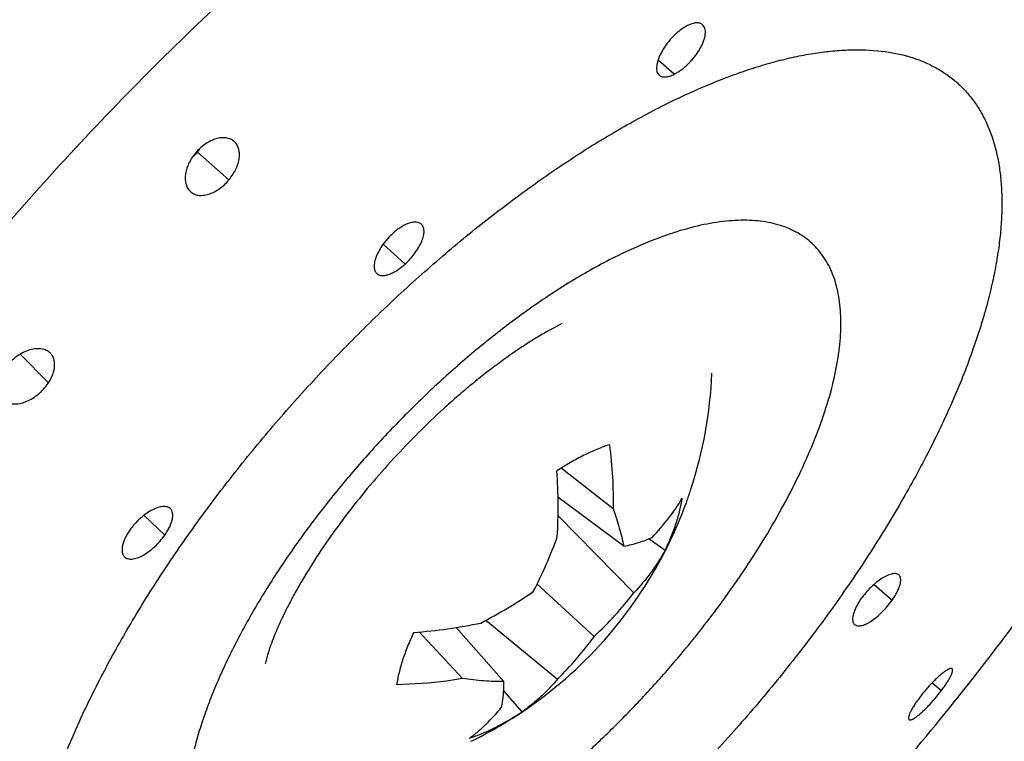
# Model space of a CAD drawing. Units: inches. Extents: x 0 to 22, y 0 to 17.
# Drawn here: x 18.2 to 18.8, y 14.6 to 15 of the extents above; entities that cross this region are included whole.
import ezdxf

# ---------------------------------------------------------------- set-up
doc = ezdxf.new("R2010")
doc.units = ezdxf.units.IN
doc.header["$LTSCALE"] = 1.21
doc.header["$MEASUREMENT"] = 0
doc.layers.get('0').update_dxf_attribs({"linetype": 'CONTINUOUS'})

msp = doc.modelspace()

# ---------------------------------------------------------------- linework, layer by layer
at = {"color": 9, "linetype": 'CONTINUOUS'}
for p, q in [((18.55932, 14.9646), (18.55, 14.97287)), ((18.29829, 14.90269), (18.2798, 14.91888)), ((18.40152, 14.85333), (18.38867, 14.86505)), ((18.19239, 14.78368), (18.17591, 14.80044)), ((18.26067, 14.69449), (18.24847, 14.70593)), ((18.67669, 14.66553), (18.68711, 14.65631)), ((18.71067, 14.60789), (18.71605, 14.60339))]:
    msp.add_line(p, q, dxfattribs=at)
at = {"color": 7, "linetype": 'CONTINUOUS'}
for p, q in [((18.52354, 14.70987), (18.49309, 14.73363)), ((18.52981, 14.68792), (18.4912, 14.71672)), ((18.49126, 14.70573), (18.53569, 14.66055)), ((18.5453, 14.69163), (18.54435, 14.6923)), ((18.55401, 14.68546), (18.5453, 14.69163)), ((18.5542, 14.68535), (18.55437, 14.68569)), ((18.4789, 14.6658), (18.51252, 14.6351)), ((18.44887, 14.6445), (18.49084, 14.60997)), ((18.40988, 14.6377), (18.43531, 14.61036)), ((18.43146, 14.6403), (18.45944, 14.60856)), ((18.45936, 14.60302), (18.46967, 14.59127)), ((18.46967, 14.59127), (18.47008, 14.5908))]:
    msp.add_line(p, q, dxfattribs=at)
for centre, radius, start, end in [((18.25633, 14.93861), 0.03066, 319.9677, 323.81855), ((18.25604, 14.93887), 0.03105, 314.0687, 317.67976), ((18.25625, 14.93867), 0.03076, 317.67618, 319.96154), ((18.33056, 14.79949), 0.25109, 341.87655, 357.67133), ((18.33103, 14.79934), 0.25059, 340.30819, 341.87571), ((18.33031, 14.7996), 0.25135, 333.05317, 340.30838), ((18.23459, 14.78667), 0.27264, 332.64211, 340.01915), ((18.33057, 14.79949), 0.25107, 303.76503, 332.96164), ((18.31658, 14.89353), 0.28203, 297.30655, 304.59973), ((18.35533, 14.80143), 0.22886, 313.38078, 322.00642), ((18.34105, 14.76115), 0.21282, 314.73595, 323.6792), ((18.33061, 14.79941), 0.25099, 295.87736, 303.76698)]:
    msp.add_arc(centre, radius, start, end, dxfattribs=at)
for points, knots in [([(18.41758, 16.23251), (18.40427, 16.23331), (18.37667, 16.2335), (18.33406, 16.22987), (18.28916, 16.22238), (18.24214, 16.21106), (18.19319, 16.19595), (18.14251, 16.17714), (18.09031, 16.15468), (18.03681, 16.12868), (17.98223, 16.09924), (17.9268, 16.06648), (17.87075, 16.03055), (17.8143, 15.99159), (17.75772, 15.94977), (17.70121, 15.90525), (17.64503, 15.85823), (17.58941, 15.8089), (17.53459, 15.75748), (17.46275, 15.68629), (17.37653, 15.59363), (17.27989, 15.47787), (17.20568, 15.3783), (17.15101, 15.29777), (17.11297, 15.2379), (17.07772, 15.17833), (17.04541, 15.1193), (17.01618, 15.06106), (16.99013, 15.00385), (16.9674, 14.94793), (16.9542, 14.91079), (16.94821, 14.8925)], [0, 0, 0, 0, 0.019236, 0.03975, 0.061609, 0.084847, 0.10947, 0.135464, 0.162794, 0.19141, 0.221247, 0.252229, 0.284271, 0.317277, 0.351146, 0.385768, 0.42103, 0.456814, 0.492997, 0.529456, 0.602687, 0.675497, 0.74688, 0.781736, 0.815877, 0.849193, 0.881577, 0.912933, 0.943178, 0.972229, 1, 1, 1, 1]), ([(16.97284, 14.81328), (16.97843, 14.83036), (16.99056, 14.86487), (17.01109, 14.91669), (17.0342, 14.96934), (17.05981, 15.02264), (17.08783, 15.07649), (17.1182, 15.13075), (17.15082, 15.18527), (17.18559, 15.2399), (17.22241, 15.2945), (17.26116, 15.34889), (17.30174, 15.40293), (17.35827, 15.47449), (17.43261, 15.5619), (17.51112, 15.64586), (17.57619, 15.71066), (17.6258, 15.75775), (17.67612, 15.80325), (17.7435, 15.86119), (17.82842, 15.92881), (17.91529, 15.99061), (17.98473, 16.03545), (18.03594, 16.06628), (18.08672, 16.09459), (18.13695, 16.12031), (18.18653, 16.14336), (18.23536, 16.16365), (18.28336, 16.18113), (18.31532, 16.19103), (18.33113, 16.19546)], [0, 0, 0, 0, 0.027007, 0.054943, 0.083751, 0.113382, 0.143799, 0.174957, 0.2068, 0.239259, 0.272265, 0.305742, 0.339614, 0.373799, 0.442772, 0.511985, 0.546469, 0.580756, 0.614762, 0.648405, 0.714284, 0.777809, 0.80853, 0.838479, 0.867608, 0.89588, 0.923265, 0.949748, 0.975323, 1, 1, 1, 1]), ([(19.16372, 16.10557), (19.15788, 16.11096), (19.14566, 16.12124), (19.12591, 16.13503), (19.10476, 16.14719), (19.08223, 16.15769), (19.05837, 16.16653), (19.0332, 16.1737), (19.00677, 16.17918), (18.96922, 16.18432), (18.92988, 16.18587), (18.88917, 16.18418), (18.857, 16.1812), (18.82381, 16.17654), (18.78965, 16.1702), (18.75457, 16.16218), (18.71861, 16.15252), (18.68182, 16.1412), (18.63097, 16.12368), (18.56568, 16.09765), (18.48605, 16.06063), (18.40442, 16.01757), (18.32124, 15.96872), (18.23699, 15.91435), (18.15214, 15.85477), (18.06715, 15.79029), (17.98251, 15.7213), (17.8987, 15.64817), (17.81617, 15.57131), (17.73541, 15.49116), (17.65686, 15.40817), (17.58097, 15.3228), (17.50815, 15.23553), (17.43883, 15.14685), (17.37338, 15.05727), (17.31218, 14.96728), (17.25557, 14.8774), (17.20387, 14.78812), (17.15736, 14.69994), (17.11631, 14.61336), (17.08094, 14.52887), (17.06075, 14.47277), (17.05171, 14.44517)], [0, 0, 0, 0, 0.008157, 0.016368, 0.024687, 0.033165, 0.041847, 0.050778, 0.059994, 0.069529, 0.089652, 0.100292, 0.111336, 0.122794, 0.134675, 0.146983, 0.159719, 0.172885, 0.186477, 0.214912, 0.244971, 0.276567, 0.309596, 0.343936, 0.379449, 0.415988, 0.453394, 0.491499, 0.53013, 0.56911, 0.608258, 0.647391, 0.686327, 0.724886, 0.762891, 0.800169, 0.836555, 0.871891, 0.906029, 0.938838, 0.970202, 1, 1, 1, 1]), ([(19.27434, 15.88737), (19.27135, 15.89599), (19.26479, 15.91278), (19.25297, 15.9367), (19.23937, 15.95893), (19.22401, 15.9794), (19.20691, 15.99809), (19.18811, 16.01495), (19.16764, 16.02996), (19.14553, 16.04309), (19.12185, 16.05431), (19.09662, 16.06361), (19.06989, 16.07098), (19.04171, 16.0764), (19.01214, 16.07988), (18.98121, 16.0814), (18.94897, 16.08098), (18.9155, 16.0786), (18.88082, 16.07428), (18.84501, 16.06802), (18.80813, 16.05984), (18.77023, 16.04975), (18.73137, 16.03777), (18.69163, 16.02391), (18.65107, 16.0082), (18.60974, 15.99066), (18.56774, 15.97133), (18.51016, 15.94284), (18.43699, 15.90286), (18.3487, 15.84892), (18.25941, 15.78878), (18.16972, 15.72284), (18.08023, 15.65153), (17.99154, 15.57533), (17.90423, 15.49476), (17.81889, 15.41034), (17.7361, 15.32264), (17.65641, 15.23226), (17.58035, 15.13979), (17.50843, 15.04585), (17.44113, 14.95108), (17.3789, 14.8561), (17.32215, 14.76156), (17.27127, 14.66808), (17.22659, 14.57628), (17.19434, 14.5007), (17.172, 14.44158), (17.16197, 14.41252), (17.15727, 14.39814)], [0, 0, 0, 0, 0.009234, 0.018199, 0.026947, 0.03554, 0.044041, 0.052518, 0.061038, 0.069667, 0.07847, 0.087504, 0.096822, 0.106471, 0.116489, 0.12691, 0.137761, 0.149062, 0.16083, 0.173075, 0.185804, 0.19902, 0.212722, 0.226907, 0.241569, 0.256699, 0.272287, 0.288318, 0.321649, 0.35656, 0.392891, 0.430465, 0.46909, 0.508564, 0.548672, 0.589196, 0.629911, 0.670592, 0.711014, 0.750953, 0.790191, 0.828519, 0.865736, 0.901653, 0.936099, 0.96893, 0.984695, 1, 1, 1, 1]), ([(17.29245, 14.39919), (17.29734, 14.41413), (17.30784, 14.44435), (17.33153, 14.50595), (17.35888, 14.56823), (17.38956, 14.63099), (17.41471, 14.67922), (17.44166, 14.72787), (17.48024, 14.79375), (17.53259, 14.87641), (17.60098, 14.97474), (17.6749, 15.07223), (17.75371, 15.16807), (17.83675, 15.26141), (17.92329, 15.35145), (18.0126, 15.43744), (18.10391, 15.51862), (18.19644, 15.5943), (18.27458, 15.65277), (18.3371, 15.69621), (18.39809, 15.73645), (18.45911, 15.77352), (18.52003, 15.8071), (18.56454, 15.82996), (18.60837, 15.85077), (18.65142, 15.86948), (18.69359, 15.88607), (18.73482, 15.90047), (18.77499, 15.91268), (18.81403, 15.92266), (18.85186, 15.93039), (18.8884, 15.93586), (18.92356, 15.93905), (18.95728, 15.93994), (18.98948, 15.93855), (19.0201, 15.93486), (19.04907, 15.92888), (19.07633, 15.92062), (19.10181, 15.91009), (19.12546, 15.8973), (19.1472, 15.88228), (19.167, 15.86508), (19.18479, 15.84572), (19.20053, 15.82426), (19.21419, 15.80076), (19.22574, 15.77527), (19.23517, 15.74786), (19.24245, 15.71858), (19.24757, 15.68751), (19.25054, 15.6547), (19.25134, 15.62023), (19.24998, 15.58417), (19.24646, 15.5466), (19.24277, 15.52115), (19.24058, 15.5082)], [0, 0, 0, 0, 0.015872, 0.032281, 0.066606, 0.084476, 0.102783, 0.121504, 0.140608, 0.179837, 0.220214, 0.261463, 0.303296, 0.345417, 0.387526, 0.429324, 0.470515, 0.510812, 0.549941, 0.568986, 0.587645, 0.623682, 0.641012, 0.65785, 0.674176, 0.68997, 0.705219, 0.719909, 0.734033, 0.747586, 0.760569, 0.772987, 0.784852, 0.796183, 0.807007, 0.817357, 0.827279, 0.836826, 0.846063, 0.855062, 0.863906, 0.872682, 0.88148, 0.890388, 0.899491, 0.908868, 0.918588, 0.928709, 0.939281, 0.950345, 0.961929, 0.974057, 0.986744, 1, 1, 1, 1]), ([(19.11128, 15.81388), (19.1064, 15.81839), (19.09618, 15.82699), (19.07967, 15.83852), (19.06199, 15.84869), (19.04316, 15.85747), (19.0232, 15.86486), (18.9947, 15.87298), (18.96442, 15.87806), (18.93283, 15.88036), (18.89875, 15.88083), (18.86343, 15.87834), (18.8271, 15.87324), (18.78834, 15.86605), (18.73798, 15.85341), (18.67583, 15.83303), (18.61129, 15.80729), (18.54471, 15.77634), (18.47646, 15.74034), (18.40692, 15.6995), (18.33648, 15.65405), (18.26553, 15.60423), (18.19448, 15.55033), (18.12371, 15.49264), (18.05364, 15.4315), (17.98464, 15.36724), (17.91712, 15.30023), (17.85145, 15.23084), (17.78799, 15.15947), (17.72711, 15.0865), (17.66915, 15.01237), (17.61443, 14.93747), (17.56326, 14.86223), (17.51593, 14.78708), (17.4727, 14.71243), (17.43382, 14.63871), (17.39949, 14.56632), (17.36992, 14.49568), (17.35304, 14.44877), (17.34549, 14.4257)], [0, 0, 0, 0, 0.008157, 0.016369, 0.024688, 0.033165, 0.041848, 0.050778, 0.069518, 0.079399, 0.08965, 0.111326, 0.122784, 0.134665, 0.159705, 0.186458, 0.214894, 0.244952, 0.276549, 0.309578, 0.343919, 0.379433, 0.415973, 0.453379, 0.491484, 0.530116, 0.569097, 0.608246, 0.64738, 0.686317, 0.724878, 0.762883, 0.800162, 0.836549, 0.871887, 0.906025, 0.938836, 0.970202, 1, 1, 1, 1]), ([(17.49709, 14.38648), (17.50405, 14.40774), (17.51961, 14.45097), (17.54686, 14.51607), (17.57849, 14.58278), (17.61433, 14.65072), (17.65416, 14.7195), (17.69778, 14.78876), (17.74494, 14.8581), (17.79536, 14.92712), (17.84877, 14.99544), (17.90488, 15.06268), (17.96335, 15.12846), (18.02388, 15.19241), (18.0861, 15.25416), (18.14968, 15.31338), (18.21426, 15.36973), (18.27948, 15.42288), (18.34496, 15.47256), (18.41034, 15.51847), (18.47525, 15.56036), (18.53934, 15.598), (18.60223, 15.63117), (18.66359, 15.6597), (18.72307, 15.68342), (18.78035, 15.7022), (18.82676, 15.71385), (18.86248, 15.72048), (18.89595, 15.72519), (18.92851, 15.72748), (18.95991, 15.72705), (18.98903, 15.72494), (19.01693, 15.72025), (19.0432, 15.71277), (19.06159, 15.70596), (19.07895, 15.69787), (19.09524, 15.6885), (19.11046, 15.67788), (19.11987, 15.66995), (19.12438, 15.6658)], [0, 0, 0, 0, 0.029798, 0.061163, 0.093973, 0.128111, 0.163448, 0.199835, 0.237113, 0.275119, 0.313678, 0.352615, 0.391749, 0.430898, 0.469878, 0.50851, 0.546616, 0.584022, 0.620562, 0.656076, 0.690416, 0.723446, 0.755043, 0.785101, 0.813538, 0.840291, 0.865332, 0.877213, 0.888671, 0.910348, 0.920599, 0.930481, 0.949221, 0.958152, 0.966835, 0.975312, 0.983631, 0.991843, 1, 1, 1, 1]), ([(17.54991, 14.33779), (17.55687, 14.35905), (17.57243, 14.40228), (17.59968, 14.46738), (17.63131, 14.53409), (17.66715, 14.60203), (17.70698, 14.67082), (17.7506, 14.74008), (17.79776, 14.80941), (17.84818, 14.87844), (17.9016, 14.94676), (17.9577, 15.014), (18.01618, 15.07978), (18.0767, 15.14373), (18.13893, 15.20548), (18.20252, 15.2647), (18.26709, 15.32105), (18.33231, 15.37421), (18.39779, 15.42388), (18.46317, 15.46979), (18.52809, 15.51168), (18.59218, 15.54932), (18.65507, 15.58249), (18.71643, 15.61102), (18.77591, 15.63474), (18.83318, 15.65352), (18.8796, 15.66516), (18.91532, 15.67179), (18.94879, 15.6765), (18.98135, 15.67878), (19.01275, 15.67836), (19.04186, 15.67624), (19.06977, 15.67156), (19.09604, 15.66407), (19.11442, 15.65726), (19.13178, 15.64917), (19.14808, 15.6398), (19.16329, 15.62917), (19.1727, 15.62125), (19.17721, 15.6171)], [0, 0, 0, 0, 0.029798, 0.061164, 0.093974, 0.128113, 0.16345, 0.199837, 0.237116, 0.275121, 0.313682, 0.352619, 0.391753, 0.430902, 0.469883, 0.508515, 0.546621, 0.584027, 0.620566, 0.656081, 0.690421, 0.72345, 0.755047, 0.785105, 0.813542, 0.840295, 0.865335, 0.877215, 0.888674, 0.91035, 0.920601, 0.930482, 0.949222, 0.958152, 0.966835, 0.975312, 0.983631, 0.991843, 1, 1, 1, 1]), ([(19.21161, 15.16864), (19.20564, 15.1504), (19.19249, 15.11339), (19.16984, 15.05764), (19.1439, 15.00062), (19.11479, 14.94258), (19.08262, 14.88374), (19.04753, 14.82436), (19.00967, 14.76468), (18.95525, 14.6844), (18.88137, 14.58511), (18.78516, 14.46965), (18.69931, 14.37718), (18.62777, 14.30612), (18.57316, 14.25475), (18.51775, 14.20547), (18.46177, 14.15846), (18.40545, 14.11394), (18.34904, 14.07207), (18.29275, 14.03305), (18.23684, 13.99702), (18.18153, 13.96414), (18.12705, 13.93455), (18.07363, 13.90836), (18.02148, 13.88569), (17.97083, 13.86663), (17.92187, 13.85125), (17.87482, 13.83963), (17.82985, 13.83181), (17.78716, 13.82783), (17.75947, 13.82775), (17.74611, 13.82842)], [0, 0, 0, 0, 0.027734, 0.056743, 0.08694, 0.118245, 0.150575, 0.183834, 0.217916, 0.252713, 0.32398, 0.396683, 0.469824, 0.506247, 0.542401, 0.578163, 0.613413, 0.648031, 0.681907, 0.714929, 0.746999, 0.778019, 0.807906, 0.836581, 0.86398, 0.890053, 0.914764, 0.938096, 0.960053, 0.980667, 1, 1, 1, 1]), ([(18.57597, 14.99361), (18.57574, 14.99381), (18.57523, 14.99415), (18.57434, 14.9945), (18.57335, 14.99469), (18.57182, 14.99472), (18.56968, 14.99426), (18.56801, 14.99355), (18.56714, 14.99312)], [0, 0, 0, 0, 0.096742, 0.197112, 0.304088, 0.420245, 0.686924, 1, 1, 1, 1]), ([(18.56714, 14.99312), (18.56644, 14.99277), (18.56504, 14.99197), (18.56223, 14.99002), (18.55883, 14.987), (18.55521, 14.98283), (18.55266, 14.97902), (18.55105, 14.97592), (18.55011, 14.9737), (18.54945, 14.9716), (18.54906, 14.96964), (18.54896, 14.96787), (18.54916, 14.96632), (18.54967, 14.96501), (18.55022, 14.96432), (18.55054, 14.96404)], [0, 0, 0, 0, 0.063856, 0.132793, 0.281088, 0.435499, 0.585917, 0.65655, 0.722632, 0.783271, 0.83787, 0.886132, 0.928383, 0.965659, 1, 1, 1, 1]), ([(18.55932, 14.9646), (18.56002, 14.96495), (18.56144, 14.96575), (18.56428, 14.96768), (18.56701, 14.97006), (18.56956, 14.97274), (18.57138, 14.9749), (18.57303, 14.97714), (18.57447, 14.97942), (18.57567, 14.98169), (18.57661, 14.9839), (18.57727, 14.98601), (18.57764, 14.98797), (18.5777, 14.98976), (18.57746, 14.99133), (18.5769, 14.99264), (18.5763, 14.99334), (18.57597, 14.99361)], [0, 0, 0, 0, 0.063759, 0.132576, 0.281, 0.358173, 0.43548, 0.511632, 0.585403, 0.655649, 0.721295, 0.781549, 0.835914, 0.884205, 0.926756, 0.964632, 1, 1, 1, 1]), ([(18.55054, 14.96404), (18.55076, 14.96385), (18.55126, 14.9635), (18.55213, 14.96316), (18.55311, 14.96299), (18.5542, 14.96299), (18.55538, 14.96315), (18.55714, 14.96361), (18.55845, 14.96416), (18.55932, 14.9646)], [0, 0, 0, 0, 0.094741, 0.193352, 0.299381, 0.41543, 0.543265, 0.683617, 1, 1, 1, 1]), ([(18.30126, 14.92523), (18.30094, 14.92549), (18.30027, 14.92599), (18.29875, 14.92679), (18.29655, 14.92738), (18.29365, 14.92741), (18.29055, 14.92678), (18.28737, 14.92552), (18.28422, 14.92365), (18.28124, 14.92125), (18.27945, 14.91936), (18.27861, 14.91836)], [0, 0, 0, 0, 0.047602, 0.095959, 0.197016, 0.307052, 0.427979, 0.559714, 0.700889, 0.84904, 1, 1, 1, 1]), ([(18.29829, 14.90269), (18.2991, 14.90366), (18.30059, 14.90568), (18.30239, 14.90889), (18.30366, 14.91216), (18.30437, 14.91535), (18.30449, 14.91835), (18.30402, 14.92108), (18.30312, 14.92307), (18.30213, 14.92439), (18.30156, 14.92497), (18.30126, 14.92523)], [0, 0, 0, 0, 0.152611, 0.301192, 0.441884, 0.572646, 0.692538, 0.801923, 0.903035, 0.951772, 1, 1, 1, 1]), ([(18.27861, 14.91836), (18.27781, 14.91739), (18.27634, 14.91537), (18.27457, 14.91216), (18.27334, 14.90889), (18.27265, 14.9057), (18.27254, 14.90269), (18.273, 14.89995), (18.27387, 14.89795), (18.27484, 14.89661), (18.2754, 14.89603), (18.27569, 14.89576)], [0, 0, 0, 0, 0.151833, 0.299892, 0.440414, 0.571408, 0.691858, 0.801928, 0.903413, 0.952074, 1, 1, 1, 1]), ([(18.27569, 14.89576), (18.276, 14.89549), (18.27666, 14.89498), (18.27777, 14.89438), (18.27899, 14.89393), (18.28077, 14.89355), (18.2827, 14.89353), (18.28467, 14.89383), (18.28679, 14.89437), (18.2895, 14.89547), (18.29265, 14.89736), (18.29564, 14.89978), (18.29744, 14.90168), (18.29829, 14.90269)], [0, 0, 0, 0, 0.047614, 0.095785, 0.145167, 0.196336, 0.305542, 0.364376, 0.426095, 0.557784, 0.699352, 0.848184, 1, 1, 1, 1]), ([(18.4111, 14.87669), (18.41091, 14.87686), (18.41049, 14.87717), (18.40953, 14.87765), (18.4084, 14.87789), (18.40719, 14.87791), (18.4058, 14.87778), (18.40393, 14.87732), (18.4016, 14.87636), (18.39917, 14.87502), (18.39671, 14.87331), (18.39513, 14.87199), (18.39435, 14.87128)], [0, 0, 0, 0, 0.040207, 0.081544, 0.170856, 0.220391, 0.273605, 0.391567, 0.525047, 0.672767, 0.832397, 1, 1, 1, 1]), ([(18.40152, 14.85333), (18.4026, 14.8543), (18.40464, 14.85636), (18.40736, 14.85967), (18.40963, 14.8631), (18.41135, 14.86648), (18.41228, 14.86924), (18.41263, 14.87129), (18.41271, 14.87265), (18.41259, 14.87389), (18.41229, 14.875), (18.4118, 14.87595), (18.41135, 14.87647), (18.4111, 14.87669)], [0, 0, 0, 0, 0.158894, 0.317926, 0.47019, 0.610246, 0.733643, 0.788293, 0.838136, 0.883402, 0.924726, 0.963127, 1, 1, 1, 1]), ([(18.39435, 14.87128), (18.39328, 14.87031), (18.39124, 14.86825), (18.38855, 14.86492), (18.38633, 14.86145), (18.3849, 14.85851), (18.3841, 14.85624), (18.38368, 14.85465), (18.38344, 14.85317), (18.38338, 14.85179), (18.3835, 14.85054), (18.3838, 14.84943), (18.38428, 14.84848), (18.38473, 14.84796), (18.38497, 14.84774)], [0, 0, 0, 0, 0.158296, 0.31687, 0.468984, 0.609279, 0.673606, 0.733395, 0.788395, 0.838568, 0.884073, 0.925441, 0.963636, 1, 1, 1, 1]), ([(18.38497, 14.84774), (18.38516, 14.84757), (18.38556, 14.84726), (18.38651, 14.84679), (18.38762, 14.84657), (18.38881, 14.84657), (18.39017, 14.84672), (18.39202, 14.84721), (18.39431, 14.8482), (18.39672, 14.84958), (18.39916, 14.8513), (18.40074, 14.85263), (18.40152, 14.85333)], [0, 0, 0, 0, 0.039892, 0.080743, 0.168847, 0.217819, 0.270577, 0.388044, 0.521643, 0.670053, 0.830862, 1, 1, 1, 1]), ([(18.49351, 14.81841), (18.49161, 14.81746), (18.48765, 14.81538), (18.48155, 14.81193), (18.47507, 14.80797), (18.46575, 14.80191), (18.45363, 14.79327), (18.4415, 14.78366), (18.43163, 14.77527), (18.42155, 14.76628), (18.40912, 14.75442), (18.39474, 14.73944), (18.38101, 14.72385), (18.3682, 14.70793), (18.3565, 14.69199), (18.34771, 14.67874), (18.34141, 14.66839), (18.33718, 14.661), (18.33338, 14.6539), (18.32909, 14.64529), (18.32553, 14.63726), (18.32277, 14.62996), (18.32129, 14.62554), (18.32027, 14.62198), (18.31976, 14.61988), (18.31957, 14.619)], [0, 0, 0, 0, 0.023589, 0.049607, 0.077792, 0.107896, 0.172941, 0.243061, 0.279575, 0.316833, 0.392956, 0.470215, 0.54744, 0.623449, 0.69703, 0.766877, 0.799959, 0.831546, 0.861431, 0.889368, 0.93834, 0.958786, 0.976098, 0.989948, 1, 1, 1, 1]), ([(18.19357, 14.80105), (18.19323, 14.8014), (18.19246, 14.80204), (18.19114, 14.80279), (18.18965, 14.80333), (18.18742, 14.80377), (18.18432, 14.80371), (18.18044, 14.80276), (18.17649, 14.80097), (18.17269, 14.79842), (18.16983, 14.79576), (18.1678, 14.79338), (18.1669, 14.79212), (18.16647, 14.79148)], [0, 0, 0, 0, 0.045892, 0.092854, 0.141686, 0.193001, 0.304428, 0.428609, 0.564201, 0.707831, 0.854999, 0.928223, 1, 1, 1, 1]), ([(18.19239, 14.78368), (18.19292, 14.78448), (18.19388, 14.7861), (18.19499, 14.78861), (18.19574, 14.79109), (18.1961, 14.79347), (18.19606, 14.79571), (18.19563, 14.79777), (18.19481, 14.79958), (18.19402, 14.8006), (18.19357, 14.80105)], [0, 0, 0, 0, 0.153492, 0.300219, 0.437944, 0.565953, 0.684509, 0.794813, 0.898973, 1, 1, 1, 1]), ([(18.16534, 14.77407), (18.16568, 14.77371), (18.16644, 14.77305), (18.16776, 14.77227), (18.16924, 14.77171), (18.17145, 14.77125), (18.17455, 14.7713), (18.1777, 14.77209), (18.18027, 14.77313), (18.18294, 14.7745), (18.18549, 14.77624), (18.18786, 14.77829), (18.19007, 14.78052), (18.19153, 14.78238), (18.19239, 14.78368)], [0, 0, 0, 0, 0.046262, 0.093321, 0.142029, 0.193066, 0.303742, 0.427336, 0.493829, 0.56292, 0.706811, 0.780546, 0.854576, 1, 1, 1, 1]), ([(18.52135, 14.74744), (18.51888, 14.74663), (18.51383, 14.74474), (18.50894, 14.74248), (18.50644, 14.74123)], [0, 0, 0, 0, 0.481801, 1, 1, 1, 1]), ([(18.52135, 14.74744), (18.52217, 14.74111), (18.52337, 14.7286), (18.52365, 14.71604), (18.52354, 14.70987)], [0, 0, 0, 0, 0.508202, 1, 1, 1, 1]), ([(18.50644, 14.74123), (18.50378, 14.7399), (18.4984, 14.73698), (18.4932, 14.73377), (18.49057, 14.73205)], [0, 0, 0, 0, 0.486388, 1, 1, 1, 1]), ([(18.49081, 14.6935), (18.49118, 14.69981), (18.49149, 14.71267), (18.491, 14.72553), (18.49057, 14.73205)], [0, 0, 0, 0, 0.49156, 1, 1, 1, 1]), ([(18.26393, 14.70996), (18.26367, 14.7102), (18.26309, 14.71062), (18.26204, 14.71103), (18.26083, 14.71122), (18.25949, 14.7112), (18.25803, 14.71098), (18.25585, 14.71038), (18.25296, 14.70909), (18.24949, 14.70692), (18.24607, 14.70416), (18.24288, 14.70095), (18.24098, 14.69857), (18.24011, 14.69734)], [0, 0, 0, 0, 0.0358, 0.073606, 0.114878, 0.160574, 0.211234, 0.266963, 0.392773, 0.53478, 0.687613, 0.84513, 1, 1, 1, 1]), ([(18.54635, 14.69312), (18.54979, 14.69663), (18.55618, 14.70394), (18.56163, 14.71198), (18.56404, 14.71609)], [0, 0, 0, 0, 0.507749, 1, 1, 1, 1]), ([(18.56052, 14.70152), (18.56133, 14.704), (18.56272, 14.7088), (18.56369, 14.71372), (18.56404, 14.71609)], [0, 0, 0, 0, 0.520353, 1, 1, 1, 1]), ([(18.26067, 14.69449), (18.26122, 14.69527), (18.26224, 14.69683), (18.26352, 14.6992), (18.26449, 14.70149), (18.26512, 14.70364), (18.2654, 14.70561), (18.26532, 14.70735), (18.26492, 14.70862), (18.26441, 14.70945), (18.26409, 14.7098), (18.26393, 14.70996)], [0, 0, 0, 0, 0.169804, 0.330093, 0.477398, 0.609778, 0.72648, 0.828158, 0.917437, 0.95915, 1, 1, 1, 1]), ([(18.52354, 14.70987), (18.52486, 14.70614), (18.5272, 14.69889), (18.52906, 14.6915), (18.52981, 14.68792)], [0, 0, 0, 0, 0.519472, 1, 1, 1, 1]), ([(18.55401, 14.68546), (18.5553, 14.68815), (18.55764, 14.69344), (18.55965, 14.69886), (18.56052, 14.70152)], [0, 0, 0, 0, 0.515811, 1, 1, 1, 1]), ([(18.24011, 14.69734), (18.23956, 14.69656), (18.23856, 14.695), (18.23729, 14.69262), (18.23635, 14.69031), (18.23575, 14.68814), (18.2355, 14.68614), (18.23562, 14.68437), (18.23603, 14.68307), (18.23656, 14.68222), (18.23687, 14.68187), (18.23704, 14.6817)], [0, 0, 0, 0, 0.168018, 0.326927, 0.47342, 0.605636, 0.722856, 0.825639, 0.91633, 0.95867, 1, 1, 1, 1]), ([(18.23704, 14.6817), (18.2373, 14.68146), (18.23789, 14.68102), (18.23894, 14.6806), (18.24015, 14.6804), (18.24148, 14.68041), (18.24294, 14.68065), (18.24509, 14.68127), (18.24795, 14.68258), (18.25137, 14.68481), (18.25476, 14.68762), (18.25792, 14.69087), (18.25981, 14.69325), (18.26067, 14.69449)], [0, 0, 0, 0, 0.036469, 0.074605, 0.115925, 0.161453, 0.211804, 0.267184, 0.392328, 0.533999, 0.686875, 0.844705, 1, 1, 1, 1]), ([(18.52981, 14.68792), (18.53133, 14.68822), (18.53429, 14.68889), (18.53986, 14.69046), (18.54385, 14.69196), (18.54635, 14.69312)], [0, 0, 0, 0, 0.267653, 0.523265, 1, 1, 1, 1]), ([(18.55401, 14.68546), (18.55149, 14.68099), (18.54587, 14.6723), (18.53924, 14.66435), (18.53569, 14.66055)], [0, 0, 0, 0, 0.4968, 1, 1, 1, 1]), ([(18.6911, 14.67111), (18.69089, 14.6713), (18.69038, 14.67162), (18.68945, 14.67188), (18.68838, 14.67192), (18.68718, 14.67175), (18.68585, 14.67139), (18.68442, 14.67083), (18.6829, 14.67008), (18.68071, 14.66879), (18.67793, 14.66677), (18.67468, 14.66389), (18.67161, 14.66062), (18.66975, 14.65824), (18.66889, 14.65702)], [0, 0, 0, 0, 0.030717, 0.064014, 0.101684, 0.144759, 0.193747, 0.248675, 0.30928, 0.375155, 0.520017, 0.67721, 0.839875, 1, 1, 1, 1]), ([(18.68711, 14.65631), (18.68767, 14.6571), (18.6887, 14.65867), (18.69003, 14.66102), (18.69107, 14.66326), (18.69179, 14.66533), (18.69212, 14.66694), (18.6922, 14.6681), (18.69215, 14.66907), (18.69194, 14.66996), (18.69151, 14.67068), (18.69125, 14.67098), (18.6911, 14.67111)], [0, 0, 0, 0, 0.177991, 0.345204, 0.497524, 0.632418, 0.748556, 0.799627, 0.846258, 0.92776, 0.964495, 1, 1, 1, 1]), ([(18.66889, 14.65702), (18.66834, 14.65623), (18.66731, 14.65466), (18.666, 14.6523), (18.66499, 14.65004), (18.6643, 14.64794), (18.66399, 14.64631), (18.66394, 14.64513), (18.664, 14.64413), (18.66424, 14.64323), (18.66467, 14.64248), (18.66494, 14.64218), (18.66509, 14.64205)], [0, 0, 0, 0, 0.176095, 0.341797, 0.493181, 0.627848, 0.744506, 0.796102, 0.843396, 0.926443, 0.963914, 1, 1, 1, 1]), ([(18.66509, 14.64205), (18.66531, 14.64185), (18.66582, 14.64152), (18.66675, 14.64125), (18.66783, 14.6412), (18.66902, 14.64137), (18.67034, 14.64174), (18.67175, 14.64231), (18.67325, 14.64308), (18.67541, 14.6444), (18.67816, 14.64646), (18.68136, 14.64939), (18.6844, 14.6527), (18.68625, 14.65509), (18.68711, 14.65631)], [0, 0, 0, 0, 0.03136, 0.064948, 0.102607, 0.145484, 0.194165, 0.248735, 0.309006, 0.37461, 0.519146, 0.6764, 0.839443, 1, 1, 1, 1]), ([(18.40663, 14.63739), (18.41332, 14.6379), (18.42651, 14.63932), (18.43957, 14.64158), (18.44597, 14.64292)], [0, 0, 0, 0, 0.506769, 1, 1, 1, 1]), ([(18.40663, 14.63739), (18.40535, 14.6347), (18.403, 14.62941), (18.401, 14.62399), (18.40013, 14.62133)], [0, 0, 0, 0, 0.515811, 1, 1, 1, 1]), ([(18.40013, 14.62133), (18.39932, 14.61885), (18.39793, 14.61404), (18.39695, 14.60913), (18.39661, 14.60676)], [0, 0, 0, 0, 0.520353, 1, 1, 1, 1]), ([(18.72231, 14.61609), (18.72224, 14.61615), (18.72205, 14.61625), (18.7217, 14.61629), (18.72129, 14.61624), (18.72081, 14.6161), (18.72027, 14.61588), (18.71966, 14.61557), (18.71899, 14.61517), (18.71797, 14.6145), (18.71658, 14.61345), (18.7148, 14.61195), (18.71288, 14.61019), (18.71159, 14.6089), (18.71093, 14.60822)], [0, 0, 0, 0, 0.020342, 0.043786, 0.072286, 0.106828, 0.147865, 0.195588, 0.250042, 0.311105, 0.452059, 0.616224, 0.800264, 1, 1, 1, 1]), ([(18.71605, 14.60339), (18.71664, 14.60417), (18.71774, 14.60569), (18.71925, 14.6079), (18.72051, 14.60994), (18.72137, 14.61152), (18.7219, 14.61265), (18.7222, 14.61338), (18.72242, 14.61404), (18.72256, 14.61461), (18.72263, 14.61511), (18.72262, 14.61552), (18.72252, 14.61586), (18.72239, 14.61603), (18.72231, 14.61609)], [0, 0, 0, 0, 0.200125, 0.385564, 0.550723, 0.692114, 0.753125, 0.807366, 0.854774, 0.895374, 0.929342, 0.957172, 0.98002, 1, 1, 1, 1]), ([(18.43531, 14.61036), (18.43218, 14.60982), (18.41936, 14.60788), (18.40639, 14.60694), (18.39661, 14.60676)], [0, 0, 0, 0, 0.245131, 1, 1, 1, 1]), ([(18.45944, 14.60856), (18.45554, 14.60855), (18.44746, 14.60887), (18.43943, 14.60977), (18.43531, 14.61036)], [0, 0, 0, 0, 0.483743, 1, 1, 1, 1]), ([(18.45812, 14.59361), (18.45837, 14.59472), (18.45881, 14.59703), (18.45924, 14.60065), (18.45946, 14.60452), (18.45947, 14.60719), (18.45944, 14.60856)], [0, 0, 0, 0, 0.227233, 0.469229, 0.72666, 1, 1, 1, 1]), ([(18.49084, 14.60997), (18.48931, 14.60814), (18.48614, 14.60459), (18.48108, 14.59959), (18.47574, 14.59497), (18.47199, 14.59215), (18.47008, 14.5908)], [0, 0, 0, 0, 0.252911, 0.503488, 0.752314, 1, 1, 1, 1]), ([(18.71093, 14.60822), (18.70955, 14.6068), (18.70687, 14.60385), (18.70438, 14.60075), (18.70319, 14.59915)], [0, 0, 0, 0, 0.498545, 1, 1, 1, 1]), ([(18.70837, 14.59431), (18.70973, 14.59575), (18.71237, 14.59871), (18.71486, 14.6018), (18.71605, 14.60339)], [0, 0, 0, 0, 0.498467, 1, 1, 1, 1]), ([(18.70319, 14.59915), (18.70261, 14.59838), (18.70151, 14.59686), (18.70003, 14.59463), (18.69879, 14.59257), (18.69796, 14.59098), (18.69745, 14.58983), (18.69716, 14.58908), (18.69695, 14.58841), (18.69681, 14.58782), (18.69676, 14.58731), (18.69678, 14.58689), (18.69688, 14.58655), (18.69701, 14.58637), (18.69709, 14.5863)], [0, 0, 0, 0, 0.198557, 0.38284, 0.547383, 0.688709, 0.749872, 0.804386, 0.852177, 0.893254, 0.927771, 0.956191, 0.979611, 1, 1, 1, 1]), ([(18.4393, 14.57541), (18.44102, 14.57666), (18.44441, 14.57932), (18.4509, 14.58519), (18.45535, 14.59013), (18.45812, 14.59361)], [0, 0, 0, 0, 0.243724, 0.491217, 1, 1, 1, 1]), ([(18.4393, 14.57541), (18.44176, 14.57622), (18.44681, 14.57811), (18.45441, 14.58162), (18.46224, 14.58587), (18.46745, 14.58908), (18.47008, 14.5908)], [0, 0, 0, 0, 0.225617, 0.468305, 0.726936, 1, 1, 1, 1]), ([(18.69709, 14.5863), (18.69716, 14.58624), (18.69735, 14.58614), (18.6977, 14.58609), (18.69811, 14.58614), (18.69859, 14.58628), (18.69913, 14.58651), (18.69973, 14.58683), (18.70039, 14.58723), (18.7014, 14.58792), (18.70278, 14.58899), (18.70453, 14.59052), (18.70643, 14.59231), (18.70771, 14.59362), (18.70837, 14.59431)], [0, 0, 0, 0, 0.020705, 0.044242, 0.072657, 0.107025, 0.147862, 0.195396, 0.249679, 0.310576, 0.451312, 0.615501, 0.799751, 1, 1, 1, 1])]:
    msp.add_open_spline(points, degree=3, knots=knots, dxfattribs=at)
at = {"color": 9, "linetype": 'CONTINUOUS'}
for points, knots in [([(17.35953, 14.41276), (17.36708, 14.43583), (17.38396, 14.48274), (17.41353, 14.55338), (17.44786, 14.62576), (17.48674, 14.69948), (17.52997, 14.77412), (17.57729, 14.84928), (17.62846, 14.92451), (17.68318, 14.99941), (17.74114, 15.07355), (17.80202, 15.14651), (17.86547, 15.21788), (17.93114, 15.28727), (17.99866, 15.35428), (18.06766, 15.41854), (18.13773, 15.47968), (18.2085, 15.53737), (18.27955, 15.59127), (18.3505, 15.64109), (18.42093, 15.68655), (18.49047, 15.72738), (18.55872, 15.76338), (18.6253, 15.79434), (18.68984, 15.82008), (18.75199, 15.84046), (18.80235, 15.8531), (18.84111, 15.86029), (18.87744, 15.8654), (18.91276, 15.86788), (18.94684, 15.86742), (18.97843, 15.86513), (19.00871, 15.86004), (19.03722, 15.85193), (19.05717, 15.84454), (19.07601, 15.83576), (19.09369, 15.82559), (19.1102, 15.81406), (19.12042, 15.80546), (19.1253, 15.80096)], [0, 0, 0, 0, 0.029798, 0.061163, 0.093973, 0.128111, 0.163448, 0.199834, 0.237113, 0.275118, 0.313678, 0.352615, 0.391749, 0.430897, 0.469878, 0.50851, 0.546615, 0.584021, 0.620561, 0.656075, 0.690416, 0.723445, 0.755042, 0.785101, 0.813538, 0.840291, 0.865332, 0.877213, 0.888671, 0.910348, 0.920599, 0.930481, 0.949221, 0.958152, 0.966835, 0.975312, 0.983631, 0.991843, 1, 1, 1, 1]), ([(18.25855, 14.20237), (18.26706, 14.20662), (18.2842, 14.21555), (18.31888, 14.23499), (18.36279, 14.2622), (18.41539, 14.29872), (18.46809, 14.33919), (18.52038, 14.38322), (18.57178, 14.4304), (18.62178, 14.48028), (18.6699, 14.53237), (18.71569, 14.58617), (18.7587, 14.64118), (18.79853, 14.69686), (18.83478, 14.75267), (18.86712, 14.80809), (18.89087, 14.8541), (18.90759, 14.8903), (18.9188, 14.91665), (18.92883, 14.94251), (18.93765, 14.96782), (18.94523, 14.99252), (18.95157, 15.01654), (18.95664, 15.03983), (18.96044, 15.06234), (18.96295, 15.084), (18.96417, 15.10478), (18.96409, 15.12462), (18.96271, 15.14347), (18.96004, 15.1613), (18.95607, 15.17805), (18.95081, 15.19369), (18.94428, 15.20818), (18.93648, 15.22148), (18.92742, 15.23354), (18.91714, 15.24435), (18.90567, 15.25385), (18.89302, 15.26204), (18.87925, 15.26887), (18.86439, 15.27435), (18.84848, 15.27847), (18.83157, 15.28121), (18.81368, 15.28257), (18.79487, 15.28256), (18.77518, 15.28117), (18.75465, 15.27841), (18.73334, 15.27429), (18.71129, 15.26882), (18.68856, 15.26202), (18.66519, 15.25389), (18.64124, 15.24445), (18.61679, 15.23374), (18.60045, 15.2259), (18.59221, 15.22178)], [0, 0, 0, 0, 0.016987, 0.034501, 0.070971, 0.109149, 0.148775, 0.189554, 0.231171, 0.273298, 0.315603, 0.357748, 0.399399, 0.440229, 0.479924, 0.518186, 0.554743, 0.572307, 0.589358, 0.605869, 0.621821, 0.637196, 0.65198, 0.666162, 0.679739, 0.692711, 0.705085, 0.716876, 0.728105, 0.738806, 0.749021, 0.758804, 0.76822, 0.777347, 0.786273, 0.795093, 0.803908, 0.812818, 0.82192, 0.831302, 0.841043, 0.851211, 0.861859, 0.873032, 0.884763, 0.897076, 0.909984, 0.923497, 0.937616, 0.952339, 0.967659, 0.983554, 1, 1, 1, 1]), ([(18.59221, 15.22178), (18.5837, 15.21753), (18.56656, 15.2086), (18.53188, 15.18916), (18.48797, 15.16195), (18.43538, 15.12543), (18.38268, 15.08496), (18.33038, 15.04093), (18.27898, 14.99375), (18.22898, 14.94387), (18.18086, 14.89178), (18.13507, 14.83798), (18.09206, 14.78297), (18.05224, 14.72729), (18.01598, 14.67148), (17.98364, 14.61606), (17.95989, 14.57005), (17.94318, 14.53385), (17.93196, 14.5075), (17.92193, 14.48164), (17.91312, 14.45633), (17.90553, 14.43163), (17.89919, 14.40761), (17.89412, 14.38432), (17.89032, 14.36181), (17.88781, 14.34015), (17.8866, 14.31937), (17.88667, 14.29953), (17.88805, 14.28068), (17.89073, 14.26285), (17.89469, 14.2461), (17.89995, 14.23046), (17.90649, 14.21597), (17.91429, 14.20267), (17.92334, 14.19061), (17.93362, 14.1798), (17.9451, 14.1703), (17.95774, 14.16211), (17.97151, 14.15528), (17.98637, 14.1498), (18.00228, 14.14568), (18.0192, 14.14294), (18.03708, 14.14158), (18.05589, 14.14159), (18.07558, 14.14298), (18.09611, 14.14574), (18.11742, 14.14986), (18.13947, 14.15533), (18.1622, 14.16213), (18.18557, 14.17026), (18.20952, 14.1797), (18.23398, 14.19041), (18.25031, 14.19825), (18.25855, 14.20237)], [0, 0, 0, 0, 0.016987, 0.034501, 0.070971, 0.109149, 0.148775, 0.189554, 0.231171, 0.273298, 0.315603, 0.357748, 0.399399, 0.440229, 0.479924, 0.518186, 0.554743, 0.572307, 0.589358, 0.605869, 0.621821, 0.637196, 0.65198, 0.666162, 0.679739, 0.692711, 0.705085, 0.716876, 0.728105, 0.738806, 0.749021, 0.758804, 0.76822, 0.777347, 0.786273, 0.795093, 0.803908, 0.812818, 0.82192, 0.831302, 0.841043, 0.851211, 0.861859, 0.873032, 0.884763, 0.897076, 0.909984, 0.923497, 0.937616, 0.952339, 0.967659, 0.983554, 1, 1, 1, 1]), ([(18.55373, 14.94665), (18.56196, 14.95076), (18.5743, 14.95647), (18.59083, 14.96307), (18.60274, 14.96731), (18.61436, 14.97091), (18.62564, 14.97385), (18.63657, 14.97614), (18.64713, 14.97778), (18.65729, 14.97875), (18.66999, 14.97915), (18.68486, 14.9781), (18.6988, 14.9747), (18.70877, 14.97061), (18.71559, 14.96694), (18.72186, 14.96262), (18.72756, 14.95766), (18.73268, 14.95208), (18.73721, 14.94588), (18.74112, 14.9391), (18.74561, 14.9291), (18.74874, 14.91809), (18.75061, 14.90637), (18.75142, 14.89688), (18.7516, 14.88691), (18.75115, 14.87649), (18.75007, 14.86562), (18.74837, 14.85434), (18.74605, 14.84267), (18.74413, 14.8348), (18.74307, 14.83081)], [0, 0, 0, 0, 0.086824, 0.128098, 0.167856, 0.206061, 0.242705, 0.277798, 0.311355, 0.343409, 0.374012, 0.431114, 0.483542, 0.508423, 0.532654, 0.556461, 0.580081, 0.603762, 0.627746, 0.652267, 0.677536, 0.730999, 0.759537, 0.789415, 0.820716, 0.8535, 0.887804, 0.923652, 0.961054, 1, 1, 1, 1]), ([(18.37626, 14.40446), (18.36765, 14.40016), (18.35076, 14.39237), (18.32939, 14.38437), (18.31293, 14.37944), (18.3012, 14.37653), (18.28987, 14.37434), (18.27895, 14.37288), (18.26848, 14.37214), (18.25847, 14.37213), (18.24896, 14.37285), (18.23996, 14.37431), (18.2315, 14.3765), (18.2236, 14.37941), (18.21627, 14.38305), (18.20955, 14.3874), (18.20344, 14.39246), (18.19798, 14.3982), (18.19316, 14.40462), (18.18901, 14.4117), (18.18554, 14.4194), (18.18274, 14.42772), (18.18063, 14.43663), (18.17869, 14.44958), (18.17824, 14.46336), (18.17908, 14.47774), (18.18042, 14.48927), (18.18244, 14.50124), (18.18513, 14.51362), (18.1885, 14.5264), (18.19254, 14.53953), (18.19723, 14.55299), (18.20445, 14.57163), (18.21509, 14.5955), (18.23005, 14.62449), (18.24725, 14.65396), (18.26653, 14.68365), (18.28771, 14.71326), (18.31059, 14.74252), (18.33494, 14.77114), (18.36054, 14.79884), (18.38713, 14.82537), (18.41446, 14.85046), (18.44228, 14.87388), (18.47031, 14.89541), (18.49828, 14.91483), (18.52594, 14.93195), (18.54454, 14.94204), (18.55373, 14.94665)], [0, 0, 0, 0, 0.032327, 0.062376, 0.076497, 0.09001, 0.102918, 0.115229, 0.12696, 0.138134, 0.148783, 0.15895, 0.168692, 0.178075, 0.187176, 0.196087, 0.204902, 0.213723, 0.222649, 0.231777, 0.241193, 0.250976, 0.261192, 0.271893, 0.294901, 0.307275, 0.320247, 0.333824, 0.348008, 0.362792, 0.378167, 0.39412, 0.410632, 0.445243, 0.481801, 0.520064, 0.55976, 0.600591, 0.642243, 0.68439, 0.726696, 0.768824, 0.810441, 0.851222, 0.89085, 0.929032, 0.965498, 1, 1, 1, 1]), ([(18.4055, 14.49377), (18.41166, 14.49686), (18.42412, 14.50363), (18.44267, 14.51511), (18.46143, 14.52813), (18.48022, 14.54257), (18.49888, 14.55827), (18.51721, 14.5751), (18.53504, 14.59289), (18.5522, 14.61146), (18.56853, 14.63065), (18.58387, 14.65027), (18.59807, 14.67013), (18.61101, 14.69003), (18.62254, 14.7098), (18.63257, 14.72923), (18.641, 14.74816), (18.64775, 14.76638), (18.65275, 14.78375), (18.65597, 14.80008), (18.65716, 14.81302), (18.65712, 14.82269), (18.65663, 14.82941), (18.65568, 14.83577), (18.65426, 14.84174), (18.65239, 14.84732), (18.65006, 14.85249), (18.64727, 14.85723), (18.64404, 14.86153), (18.64038, 14.86539), (18.63629, 14.86878), (18.63178, 14.87169), (18.62686, 14.87413), (18.62157, 14.87609), (18.61589, 14.87756), (18.60986, 14.87853), (18.60114, 14.87919), (18.58938, 14.87871), (18.57443, 14.87619), (18.5614, 14.87258), (18.55052, 14.86878), (18.53892, 14.86421), (18.53027, 14.86022), (18.52449, 14.85734)], [0, 0, 0, 0, 0.0345, 0.070969, 0.109154, 0.148783, 0.189565, 0.231184, 0.273314, 0.315622, 0.35777, 0.399425, 0.440258, 0.479957, 0.518221, 0.554782, 0.589394, 0.621856, 0.652009, 0.679764, 0.7051, 0.716892, 0.728123, 0.738824, 0.74904, 0.758823, 0.76824, 0.777368, 0.786294, 0.795115, 0.80393, 0.812841, 0.821944, 0.831326, 0.841068, 0.851237, 0.861887, 0.884776, 0.909984, 0.937618, 0.952356, 0.967685, 1, 1, 1, 1]), ([(18.52449, 14.85734), (18.52022, 14.8552), (18.5116, 14.85063), (18.49413, 14.84043), (18.48124, 14.83185), (18.47272, 14.82575)], [0, 0, 0, 0, 0.236072, 0.482001, 1, 1, 1, 1]), ([(18.74307, 14.83081), (18.74061, 14.82152), (18.73621, 14.80749), (18.72921, 14.7888), (18.72103, 14.76906), (18.70908, 14.74382), (18.69242, 14.71326), (18.67338, 14.68231), (18.65216, 14.65128), (18.62898, 14.6205), (18.6041, 14.5903), (18.57776, 14.56098), (18.55024, 14.53286), (18.52184, 14.50623), (18.49284, 14.48137), (18.46822, 14.46217), (18.44847, 14.44792), (18.42918, 14.43476), (18.40536, 14.41989), (18.38588, 14.40928), (18.37626, 14.40446)], [0, 0, 0, 0, 0.050069, 0.076567, 0.103989, 0.161434, 0.222024, 0.285304, 0.350768, 0.417872, 0.486045, 0.554697, 0.623229, 0.691047, 0.75757, 0.822233, 0.853702, 0.884512, 0.943914, 1, 1, 1, 1]), ([(18.47272, 14.82575), (18.46514, 14.82034), (18.45004, 14.80886), (18.42805, 14.79022), (18.40655, 14.77006), (18.38582, 14.74863), (18.36615, 14.72624), (18.34779, 14.70318), (18.33099, 14.67975), (18.32077, 14.66377), (18.31598, 14.65577)], [0, 0, 0, 0, 0.120101, 0.244367, 0.371455, 0.499971, 0.628491, 0.755593, 0.879873, 1, 1, 1, 1]), ([(18.31598, 14.65577), (18.31121, 14.64781), (18.3024, 14.63207), (18.29289, 14.61205), (18.28657, 14.59645), (18.28257, 14.58526), (18.27924, 14.5744), (18.27658, 14.5639), (18.27462, 14.55382), (18.27335, 14.54417), (18.27279, 14.535), (18.27293, 14.52635), (18.27377, 14.51823), (18.27532, 14.51068), (18.27757, 14.50373), (18.28052, 14.4974), (18.28417, 14.49172), (18.28849, 14.48673), (18.29347, 14.48243), (18.29909, 14.47887), (18.30532, 14.47603), (18.31213, 14.47395), (18.3195, 14.47261), (18.32738, 14.47202), (18.33577, 14.47218), (18.34462, 14.47309), (18.3539, 14.47473), (18.36359, 14.47711), (18.37366, 14.48022), (18.38405, 14.48406), (18.39474, 14.48858), (18.40188, 14.49197), (18.4055, 14.49377)], [0, 0, 0, 0, 0.091093, 0.176734, 0.217259, 0.256135, 0.293289, 0.328674, 0.36226, 0.394035, 0.42402, 0.45227, 0.478872, 0.503961, 0.527723, 0.550394, 0.572265, 0.593672, 0.614977, 0.636553, 0.658752, 0.681889, 0.706236, 0.732002, 0.759344, 0.788376, 0.819172, 0.851778, 0.886212, 0.922454, 0.960419, 1, 1, 1, 1])]:
    msp.add_open_spline(points, degree=3, knots=knots, dxfattribs=at)

doc.saveas('drawing.dxf')
